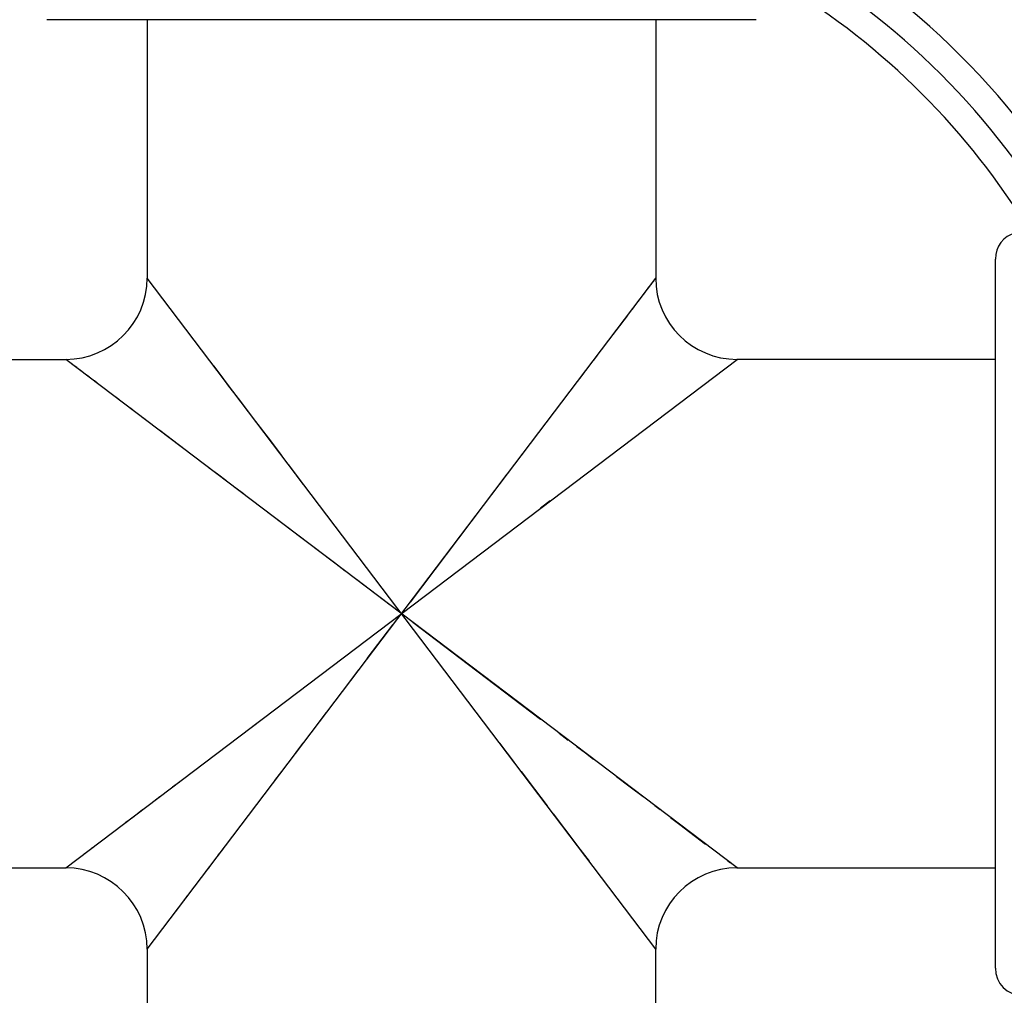
# Model space of a CAD drawing. Units: inches. Extents: x 0 to 11, y 0 to 8.5.
# Drawn here: x 2.9 to 3.3, y 6.3 to 6.8 of the extents above; entities that cross this region are included whole.
import ezdxf

# ---------------------------------------------------------------- set-up
doc = ezdxf.new("R2010")
doc.units = ezdxf.units.IN
doc.header["$LTSCALE"] = 0.605
doc.header["$MEASUREMENT"] = 0
doc.layers.get('0').update_dxf_attribs({"linetype": 'CONTINUOUS'})

msp = doc.modelspace()

# ---------------------------------------------------------------- linework, layer by layer
at = {"color": 7, "linetype": 'CONTINUOUS'}
for p, q in [((3.2374729765, 6.762582144), (2.9236842509, 6.762582144)), ((2.9680729766, 6.762582144), (2.9680729766, 6.648282144)), ((3.1930729766, 6.762582144), (3.1930729766, 6.648282144)), ((3.3433729766, 6.342882144), (3.3433729766, 6.6566708696)), ((2.9680729766, 6.351282144), (3.1930729766, 6.648282144)), ((2.9680902392, 6.6482600021), (2.9680729766, 6.648282144)), ((3.1930729766, 6.3512821439), (2.9680729766, 6.6482821441)), ((2.9682298785, 6.648074082), (2.9681423703, 6.6481906481)), ((3.1930729766, 6.648282144), (3.1930556973, 6.6482599855)), ((3.1899559537, 6.6441670213), (3.1894341991, 6.6434793228)), ((3.1912630062, 6.6458926045), (3.1908695632, 6.6453736622)), ((3.1922011371, 6.6471307295), (3.1919280676, 6.6467711381)), ((3.1927925149, 6.647910889), (3.1926327413, 6.6477006049)), ((3.1882547444, 6.6419218755), (3.1875952692, 6.6410521267)), ((3.1835265163, 6.6356802971), (3.182546932, 6.6343886175)), ((3.1861265452, 6.6391122442), (3.1853149855, 6.6380421105)), ((3.1804047667, 6.6315596551), (3.1707808372, 6.618857238)), ((3.1673526473, 6.6143306225), (3.1655157493, 6.6119071114)), ((2.8177729766, 6.612282144), (2.9320729882, 6.612282144)), ((2.9320729836, 6.387282144), (3.22907297, 6.612282144)), ((3.2290729668, 6.3872821439), (2.9320729881, 6.612282144)), ((2.9326557266, 6.6118408895), (2.9324449443, 6.6120011773)), ((2.9335893151, 6.6111332987), (2.933227912, 6.6114075977)), ((2.9349932913, 6.6100699063), (2.9344720047, 6.6104651753)), ((2.9368949793, 6.6086287572), (2.9355710066, 6.6096325691)), ((3.0016532148, 6.6039564941), (2.9975484445, 6.6093745137)), ((3.2289812544, 6.6122125694), (3.2288642439, 6.6121247657)), ((3.22907297, 6.612282144), (3.2290508298, 6.6122648438)), ((3.3433729766, 6.612282144), (3.2290729766, 6.612282144)), ((2.939328439, 6.6067851316), (2.9384568095, 6.6074459216)), ((2.9423425643, 6.6045017625), (2.9412713164, 6.6053141809)), ((3.1615857305, 6.6067182304), (3.1594900315, 6.6039528605)), ((2.9460001808, 6.6017304823), (2.9447069965, 6.6027112681)), ((2.9503713446, 6.5984191647), (2.9488323549, 6.5995859161)), ((2.9555258418, 6.5945141708), (2.9537180881, 6.5958848281)), ((2.9615406061, 6.5899575724), (2.9594371008, 6.5915521226)), ((3.0134910845, 6.5883297832), (3.0084815319, 6.5949428425)), ((2.9684928205, 6.5846909817), (2.9660684659, 6.5865285139)), ((2.9793342432, 6.5764781457), (2.9736832478, 6.5807597771)), ((2.9854625146, 6.5718355489), (2.9793342432, 6.5764781457)), ((3.1365349022, 6.5736509002), (3.1335325145, 6.5696887041)), ((3.0371286282, 6.5571287057), (3.0307032482, 6.5656101982)), ((3.1272714876, 6.5614227654), (3.0843724318, 6.5048065983)), ((3.0107103464, 6.5527083426), (3.0067488904, 6.5557101552)), ((3.1463631943, 6.5496232239), (3.1421757897, 6.546451986)), ((3.0232637903, 6.5431981806), (3.0189751485, 6.5464482025)), ((3.03671643, 6.5330068207), (3.0232637903, 6.5431981806)), ((3.0755538342, 6.5035776109), (3.0606645654, 6.5148658831)), ((3.0855954839, 6.4959841533), (3.1102582435, 6.4772933216)), ((3.0654736831, 6.4798531619), (3.0767734718, 6.494757624)), ((3.0544364587, 6.4652839409), (3.0617528381, 6.4749382315)), ((3.1102582435, 6.4772933216), (3.1378931, 6.4563578049)), ((3.0147820786, 6.4499405506), (3.0189695114, 6.4531118099)), ((3.0438529182, 6.4513134362), (3.0473191761, 6.4558871235)), ((3.1378931, 6.4563578049), (3.1421809047, 6.4531084085)), ((3.1504441676, 6.4468494148), (3.1544050501, 6.4438480269)), ((3.0338737235, 6.4381405413), (3.037124401, 6.4424300409)), ((3.1240251645, 6.442425284), (3.1304492527, 6.433945509)), ((3.0246102043, 6.4259122699), (3.0276126286, 6.4298745137)), ((3.1756888596, 6.4277245804), (3.1818163835, 6.423082596)), ((2.9793339712, 6.4230859635), (2.9823382527, 6.4253614046)), ((3.1818163835, 6.423082596), (3.1874666627, 6.4188015451)), ((2.9710322638, 6.4167968563), (2.9736840982, 6.4188052523)), ((2.9615429952, 6.4096084532), (2.9660707089, 6.4130375404)), ((3.1926564355, 6.4148708505), (3.1950804889, 6.4130335442)), ((3.1476590289, 6.4112290944), (3.1526679605, 6.4046168692)), ((3.1996078835, 6.4096047767), (3.2037160489, 6.4064920069)), ((2.9574339318, 6.4064949678), (2.9594392366, 6.4080136323)), ((3.2037160489, 6.4064920069), (3.2151471399, 6.3978327231)), ((2.9434870619, 6.395929159), (2.9447064735, 6.3968526543)), ((2.9995590504, 6.3928445107), (3.0016547565, 6.3956098889)), ((3.1594953823, 6.39560438), (3.1635996033, 6.3901870348)), ((2.9402660978, 6.3934887923), (2.9412705337, 6.3942495167)), ((2.8177729766, 6.387282144), (2.9320729766, 6.387282144)), ((2.9320729836, 6.387282144), (2.9320951203, 6.3872994392)), ((2.9321646808, 6.3873516993), (2.932281665, 6.3874394799)), ((2.9937921431, 6.3852321324), (2.9956290331, 6.3876556325)), ((3.2249413325, 6.3904117409), (3.2261525775, 6.3894944691)), ((3.2290729766, 6.387282144), (3.3433729766, 6.387282144)), ((2.9887696972, 6.378602452), (2.9903639728, 6.3807055422)), ((2.9844382608, 6.3728849722), (2.9858084243, 6.374692167)), ((2.9807401587, 6.368003275), (2.9819056908, 6.3695405262)), ((2.9680729766, 6.351282144), (2.9680902509, 6.3513042984)), ((2.9680729766, 6.351282144), (2.9680729766, 6.236982144)), ((3.1930557103, 6.3513042878), (3.1930729766, 6.351282144)), ((3.1930729766, 6.236982144), (3.1930729766, 6.351282144))]:
    msp.add_line(p, q, dxfattribs=at)
for points in [[(2.9322815625, 6.6121249021), (2.9320951124, 6.61226486), (2.9320729882, 6.612282144)], [(3.0084815319, 6.5949428425), (3.0038386103, 6.6010715637), (3.0016532148, 6.6039564941)], [(3.027614001, 6.5696880376), (3.0216946789, 6.5775012203), (3.0161344528, 6.584840583)], [(3.0029000945, 6.5586254337), (2.9991708442, 6.5614503594), (2.9955628909, 6.5641840285)], [(3.0557544298, 6.5185830983), (3.0509017594, 6.5222603511), (3.03671643, 6.5330068207)], [(3.15825337, 6.4409331025), (3.1619821719, 6.4381085125), (3.1655896858, 6.4353751707)], [(3.1335379396, 6.4298684145), (3.1394564365, 6.4220563146), (3.1450159735, 6.4147178686)], [(3.1526679605, 6.4046168692), (3.1573102777, 6.3984889444), (3.1594953823, 6.39560438)], [(3.2288643669, 6.3874394151), (3.2290508409, 6.3872994315), (3.2290729666, 6.387282144)]]:
    msp.add_lwpolyline(points, dxfattribs=at)
for centre, radius, start, end in [((3.0805729766, 6.499782144), 0.63, 15.5515531939, 74.448446806), ((3.0805729766, 6.499782144), 0.618, 105.8604649011, 164.1395698231), ((3.0805729766, 6.499782144), 0.618, 15.8604301746, 74.1395350972), ((3.0805729766, 6.499782144), 0.4125, 24.1706883402, 65.8293774205), ((3.0805729766, 6.499782144), 0.4005, 114.9415681811, 155.0584299463), ((3.0805729766, 6.499782144), 0.4005, 24.9415700538, 65.0584318197), ((3.0805729766, 6.499782144), 0.3495, 118.8955316122, 151.1042543643), ((3.0805729766, 6.499782144), 0.3495, 28.8957456201, 61.1044683707), ((3.0805729766, 6.499782144), 0.3375, 30.0295781526, 59.9704218474), ((3.0805729766, 6.499782144), 0.3255, 31.2599849307, 58.7415013066), ((3.3553729766, 6.656682144), 0.012, 105, 180), ((2.9320729766, 6.648282144), 0.036, 270.0000108252, 360), ((3.2290729766, 6.648282144), 0.036, 179.9999999997, 269.999989596), ((2.9320729766, 6.351282144), 0.036, 0, 89.9999887929), ((3.2290729766, 6.351282144), 0.036, 90.0000115156, 180.0000000004), ((3.3553729766, 6.342882144), 0.012, 180, 270), ((3.0805729766, 6.499782144), 0.618, 195.8604301746, 254.1395350972), ((3.0805729766, 6.499782144), 0.4005, 204.9415700538, 245.0584318197), ((3.0805729766, 6.499782144), 0.3495, 208.8957456201, 241.1044683707), ((3.0805729766, 6.499782144), 0.3495, 298.8955316122, 331.1042543643), ((3.0805729766, 6.499782144), 0.4005, 294.9415681811, 335.0584299463), ((3.0805729766, 6.499782144), 0.618, 285.8604649011, 344.1395698231)]:
    msp.add_arc(centre, radius, start, end, dxfattribs=at)

doc.saveas('drawing.dxf')
